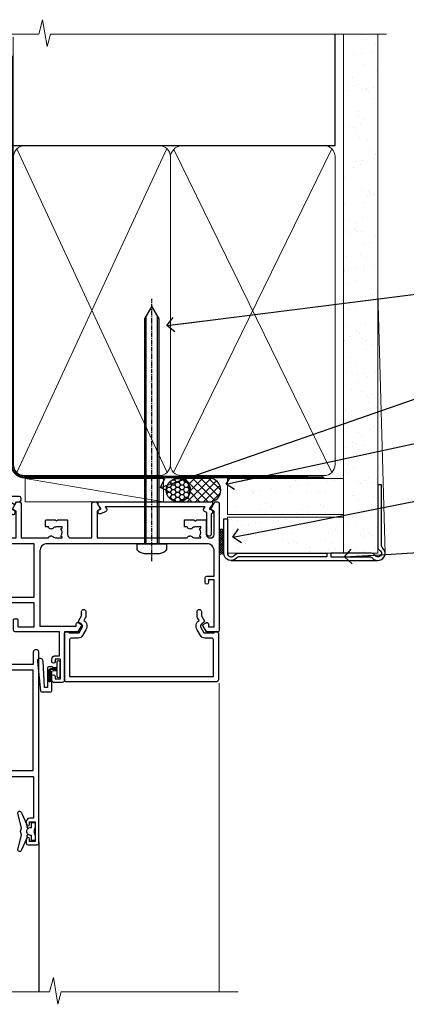
# Model space of a CAD drawing. Extents: x -33 to 7753, y -237 to 1143.
# Drawn here: x 3182 to 3288, y 870 to 1143 of the extents above; entities that cross this region are included whole.
import ezdxf
from ezdxf import colors
from ezdxf.entities.mleader import LeaderData, LeaderLine
from ezdxf.math import Vec2, Vec3

# ---------------------------------------------------------------- set-up
doc = ezdxf.new("R2010")
doc.units = 0
for name, pattern in [('CENTER', [2, 1.25, -0.25, 0.25, -0.25]), ('CENTERLINE', [2, 1.25, -0.25, 0.25, -0.25]), ('Dashed', [564.4444465637206, 282.2222232818604, -282.2222232818602])]:
    doc.linetypes.add(name, pattern=pattern)
doc.layers.add('Aluminium Systems Ltd Joinery Detail', color=7, linetype='Continuous')
doc.layers.add('Aluminium Systems Ltd Notes', color=7, linetype='Continuous')
doc.styles.get("Standard").update_dxf_attribs({"font": 'arial.ttf'})

# ---------------------------------------------------------------- blocks, each defined once
blk = doc.blocks.new('90mm Framing Head CC Gib')
at = {"layer": 'Aluminium Systems Ltd Joinery Detail'}
h = blk.add_hatch(dxfattribs=at)
h.set_pattern_fill('AR-SAND', color=0, scale=0.15)
h.set_pattern_definition([(37.50000000000001, (61.66045092490373, 88.74499579476469), (-0.2400046943976069, 7.341198559940135), [0, -5.791200000000001, 0, -6.476999999999999, 0, -6.191249999999999]), (7.499999999999991, (61.66045092490373, 88.74499579476469), (6.74284924707004, 10.75237650852531), [0, -3.124199999999989, 0, -5.219699999999976, 0, -2.000249999999988]), (327.5, (56.97415092490365, 88.74499579476469), (11.86488555362187, 0.02155777017818536), [0, -1.905, 0, -6.858, 0, -8.9535]), (317.5, (56.97415092490365, 88.74499579476469), (11.45334678708446, 3.343939848858243), [0, -0.9524999999999999, 0, -4.495799999999999, 0, -5.1435])])
h.paths.add_polyline_path([(180.61357942141, 88.7708279423432), (171.1135900387524, 88.7708279423432), (171.113590038753, -54.99215190844598), (180.6135794214105, -54.99215190844598)])
at = {"layer": 'Aluminium Systems Ltd Joinery Detail', "color": 0}
for p, q in [((168.8134264280377, 57.89868953384575, -1.000000000000025), (168.8134264280376, 88.7708279423432, -1.000000000000025)), ((79.90872482396972, 57.89868953384575, -1.000000000000025), (168.8134264280374, 57.89868953384575, -1.000000000000025))]:
    blk.add_line(p, q, dxfattribs=at)
at = {"layer": 'Aluminium Systems Ltd Joinery Detail', "color": 0, "lineweight": 5}
for p, q in [((80.79699455334858, -32.57602768084325, -1.000000000000025), (122.244289406273, 57.10359832773156, -1.000000000000025)), ((80.79699455334858, 57.00871980446937, -1.000000000000025), (122.3435558966331, -32.57602768084507, -1.000000000000025)), ((124.1251953553807, -32.57602768084325, -1.000000000000025), (167.9234566986623, 57.00871980447164, -1.000000000000025)), ((124.156780866489, 56.83464781023758, -1.000000000000025), (167.9234566986623, -32.57602768084325, -1.000000000000025)), ((182.6119125486681, -54.99215490149072), (180.6127294214112, 17.16652520017669))]:
    blk.add_line(p, q, dxfattribs=at)
at = {"layer": 'Aluminium Systems Ltd Joinery Detail', "color": 0, "linetype": 'Continuous', "lineweight": 5, "ltscale": 0.12, "elevation": -1.000000000000014}
blk.add_lwpolyline([(182.9879480272293, 88.7708279423432), (90.07936763175942, 88.7708279423432), (89.17565722327393, 85.3369242233066), (87.90906395990581, 92.75494913106832), (86.87170076539454, 88.7708279423432), (12.77629059318977, 88.7708279423432)], dxfattribs=at)
at = {"layer": 'Aluminium Systems Ltd Joinery Detail', "color": 0, "linetype": 'Dashed', "lineweight": 5, "ltscale": 0.01, "const_width": 0.25, "elevation": -0.7500000000000249}
blk.add_lwpolyline([(79.76741611105061, 88.09570103798342), (79.76838801660628, -30.42770876678014, 0.4175702237706115), (82.91930208207404, -33.61188689231176), (165.3356062361571, -33.60394172722226, 0.8591327104487766), (165.4728671864981, -33.94403600036094, 0.00905533045714731)], format="xyb", dxfattribs=at)
at = {"layer": 'Aluminium Systems Ltd Joinery Detail', "color": 0, "lineweight": 5}
blk.add_lwpolyline([(171.1135900387524, 88.7708279423432), (171.113590038753, -54.99215190844598), (180.6135794214105, -54.99215190844598), (180.61357942141, 88.7708279423432)], dxfattribs=at)
at = {"layer": 'Aluminium Systems Ltd Joinery Detail', "color": 0, "linetype": 'CENTER', "lineweight": 5, "ltscale": 3, "const_width": 0.5, "elevation": -0.5000000000000249}
blk.add_lwpolyline([(79.36830193081076, 82.75882767523399), (79.36883064616333, -30.42745069008379, 0.4209157528546889), (82.93271877258232, -33.99657167199439), (165.7748797079017, -33.99657167199439)], format="xyb", dxfattribs=at)
at = {"layer": 'Aluminium Systems Ltd Joinery Detail', "color": 0, "lineweight": 5, "elevation": -1.000000000000014}
blk.add_lwpolyline([(79.90702482397333, -28.31915806095822), (79.90702482397333, 54.8601428137099, -0.4142135623730941), (82.94557154410828, 57.89868953384575), (120.1949789058728, 57.89868953384575, -0.4142135623730958), (123.2335256260086, 54.8601428137099), (123.2335256260086, -28.31915806095822), (123.2335256260082, -30.42745069008379, -0.4142135623730958), (120.1949789058728, -33.46599741021964), (82.94557154410828, -33.46599741021964, -0.4142135623730941), (79.90702482397288, -30.42745069008379)], format="xyb", close=True, dxfattribs=at)
for points in [[(168.8134264280378, -28.52744340095887), (168.8134264280377, 54.86014281371126, 0.4142135623732923), (165.774879707902, 57.89868953384575), (126.2737723461404, 57.89868953384575, 0.3681854241386793), (123.2352256260055, 54.65185747371015), (123.2352256260055, -28.52744340095887)], [(168.8134264280378, 52.75185018458433), (168.8134264280378, -30.42745069008379, -0.4142135623730958), (165.7748797079024, -33.46599741021964), (126.2737723461409, -33.46599741021964, -0.4142135623730941), (123.2352256260055, -30.42745069008379), (123.2352256260055, 52.75185018458524)]]:
    blk.add_lwpolyline(points, format="xyb", dxfattribs=at)
at = {"layer": 'Aluminium Systems Ltd Joinery Detail', "color": 0}
blk.add_lwpolyline([(180.6119125486681, -35.99215490149072), (180.6119125486681, -53.26010409392188, 0.2679491924311203), (181.1119125486681, -54.12612949770619, -1.303225372841203), (179.7458871448837, -55.49215490149072, 0.267949192431124), (178.8798617410993, -54.99215490149072), (167.6119125486681, -54.99215490149072), (167.6119125486681, -55.99215490149072), (178.3758445711683, -55.99215490149072, -0.2134217652833892), (179.1212005636683, -56.32548823482398, 1.057279696267401), (181.9452458820015, -53.50144291649087, -0.2134217652833941), (181.6119125486681, -52.75608692399089), (181.6119125486681, -35.99215490149072)], format="xyb", close=True, dxfattribs=at)
blk = doc.blocks.new('Horizontal Profile Metal CC AC35 Liner')
at = {"layer": 'Aluminium Systems Ltd Joinery Detail'}
h = blk.add_hatch(dxfattribs=at)
h.set_pattern_fill('HONEY', color=256, scale=0.25)
h.set_pattern_definition([(0, (30.45904072979465, 15000), (1.190625, 0.68740766125), [0.79375, -1.5875]), (120, (30.45904072979465, 15000), (-1.190624997398548, 0.6874076657558477), [0.7937499999999996, -1.587499999999999]), (59.99999999999999, (30.45904072979465, 15000), (2.601452275818872e-09, 1.374815327005847), [-1.5875, 0.79375])])
h.paths.add_polyline_path([(20.1132218588736, 2.251892196933113, -1), (26.61042550178621, 2.251892196933113, -1)])
h = blk.add_hatch(dxfattribs=at)
h.set_pattern_fill('ANSI37', color=256, scale=0.5)
h.set_pattern_definition([(45, (30.45904072979465, 15000), (-1.122532015133644, 1.122532015133644), []), (135, (30.45904072979465, 15000), (-1.122532015133644, -1.122532015133644), [])])
h.paths.add_polyline_path([(23.48687546043897, 5.500494018388054), (31.95567230909313, 5.500494018388054, -1), (31.95567230909518, -0.9967096245236462), (23.48687546043897, -0.9967096245236462, 1)])
h = blk.add_hatch(dxfattribs=at)
h.set_pattern_fill('AR-SAND', color=256, scale=0.15)
h.set_pattern_definition([(37.50000000000001, (-28.02469610178775, -10.71794910273456), (-0.2400046943976069, 7.341198559940135), [0, -5.791200000000001, 0, -6.476999999999999, 0, -6.191249999999999]), (7.499999999999999, (-28.02469610178775, -10.71794910273456), (6.74284924707004, 10.75237650852531), [0, -3.124200000000001, 0, -5.2197, 0, -2.00025]), (327.5, (-32.71099610178776, -10.71794910273456), (11.86488555362187, 0.02155777017818643), [0, -1.905, 0, -6.858, 0, -8.9535]), (317.5, (-32.71099610178776, -10.71794910273456), (11.45334678708446, 3.343939848858244), [0, -0.9524999999999999, 0, -4.495799999999999, 0, -5.1435])])
h.paths.add_polyline_path([(69.10932037162863, 5.481015078179553), (69.10932037162863, -4.518984921820447), (37.02408864939264, -4.519230302088545), (37.02408864939264, 5.480769697911455)])
h = blk.add_hatch(dxfattribs=at)
h.set_pattern_fill('AR-SAND', color=256, scale=0.15)
h.set_pattern_definition([(37.50000000000001, (-28.02469610178775, 0), (-0.2400046943976069, 7.341198559940135), [0, -5.791200000000001, 0, -6.476999999999999, 0, -6.191249999999999]), (7.499999999999999, (-28.02469610178775, 0), (6.74284924707004, 10.75237650852531), [0, -3.124200000000001, 0, -5.2197, 0, -2.00025]), (327.5, (-32.71099610178776, 0), (11.86488555362187, 0.02155777017818643), [0, -1.905, 0, -6.858, 0, -8.9535]), (317.5, (-32.71099610178776, 0), (11.45334678708446, 3.343939848858244), [0, -0.9524999999999999, 0, -4.495799999999999, 0, -5.1435])])
h.paths.add_polyline_path([(69.10932037162863, -5.236934024555012), (69.10932037162863, -15.23693402455501), (37.02408864939264, -15.23717940482311), (37.02408864939264, -5.23717940482311)])
at = {"layer": 'Aluminium Systems Ltd Joinery Detail', "lineweight": 5}
h = blk.add_hatch(dxfattribs=at)
h.set_pattern_fill('ANSI37', color=256, scale=0.15)
h.set_pattern_definition([(45.00000000000001, (-250.0546884451682, -560.2450245033288), (-0.3367596045400932, 0.3367596045400932), []), (135, (-250.0546884451682, -560.2450245033288), (-0.3367596045400932, -0.3367596045400932), [])])
edge = h.paths.add_edge_path()
edge.add_arc((35.4143816325128, -9.504621740348739), 0.9866125402710012, 51.83121232280979, 132.263901216659)
edge.add_line((34.75083893925569, -8.7744742217983), (34.75083893925569, -15.78270040966891))
edge.add_arc((35.46096960065245, -16.29419281424452), 0.8751628626695301, 45.838321747589305, 144.2355755388267, ccw=False)
edge.add_arc((38.02408864934353, -15.23717940483039), 1.99999999995119, 179.9999999997916, 192.3918244982081, ccw=False)
edge.add_line((36.02408864939264, -15.23717940482311), (36.0240886493923, -8.728953216952505))
blk.add_line((-18.89718788643233, 5.500494018388054), (19.32030646149718, -0.9967096245236462, -1.000000000000011), dxfattribs=at)
at = {"layer": 'Aluminium Systems Ltd Joinery Detail'}
for p, q in [((34.7508389392566, -8.7744742217983, -1.000000000000011), (34.7508389392566, -15.78270040966891, -1.000000000000011)), ((38.02408864939264, -17.23717940482311, -1.000000000000011), (78.60764288154255, -17.23728323179057, -2.000000000000021))]:
    blk.add_line(p, q, dxfattribs=at)
at = {"layer": 'Aluminium Systems Ltd Joinery Detail', "lineweight": 5}
blk.add_lwpolyline([(-18.89718788643233, 5.500494018388054), (19.320306461489, 5.500494018388054), (19.32030646149718, -0.9967096245236462), (-18.89718788643643, -0.9967096245236462)], close=True, dxfattribs=at)
at = {"layer": 'Aluminium Systems Ltd Joinery Detail'}
blk.add_lwpolyline([(23.48687546044306, -0.9967096245236462), (31.95567230909722, -0.9967096245236462, 0.9999999999993697), (31.95567230909313, 5.500494018388054), (23.48687546043897, 5.500494018388054, -0.9999999999993697)], format="xyb", close=True, dxfattribs=at)
at = {"layer": 'Aluminium Systems Ltd Joinery Detail', "lineweight": 5, "elevation": -1.000000000000011}
for points in [[(37.02408864939264, -4.519230302088545), (69.10932037162863, -4.518984921820447), (69.10932037162863, 5.481015078179553), (37.02408864939264, 5.480769697911455)], [(37.02408864939264, -15.23717940482311), (69.10932037162863, -15.23693402455501), (69.10932037162863, -5.236934024555012), (37.02408864939264, -5.23717940482311)]]:
    blk.add_lwpolyline(points, close=True, dxfattribs=at)
at = {"layer": 'Aluminium Systems Ltd Joinery Detail', "elevation": -1.000000000000011}
blk.add_lwpolyline([(37.02408864939264, -5.73717940482311), (37.02408864939264, -15.23717940482311, 0.6885002580691579), (38.76944464189239, -15.90384607148917, -0.2134217652833945), (40.2601566268919, -15.23717940482311), (64.52408864939261, -15.23717940482311), (64.52408864939261, -16.23717940482311), (40.2601566268919, -16.23717940482311, 0.2134217652833893), (39.51480063439215, -16.57051273815523, -0.6885002580691693), (36.02408864939264, -15.23717940482311), (36.02408864939264, -5.73717940482311)], format="xyb", close=True, dxfattribs=at)
at = {"layer": 'Aluminium Systems Ltd Joinery Detail'}
blk.add_circle((23.36182368032991, 2.251892196933113), 3.248601821456305, dxfattribs=at)
at = {"layer": 'Aluminium Systems Ltd Joinery Detail', "lineweight": 5}
for centre, radius, start, end in [((35.41435558009891, -9.503893038750903, -1.000000000000011), 0.9860558519677073, 51.80385569436721, 132.2912578450509), ((35.46096960065336, -16.29419281424634, -1.000000000000011), 0.8751628626701816, 45.83832174757129, 144.2355755388025)]:
    blk.add_arc(centre, radius, start, end, dxfattribs=at)
blk = doc.blocks.new('_Open90')
at = {"color": 0, "linetype": 'ByBlock', "lineweight": -2}
for p, q in [((0, 0), (-2.439666651745029, 0)), ((-0.5, 0.5), (0, 0)), ((0, 0), (-0.5, -0.5))]:
    blk.add_line(p, q, dxfattribs=at)
blk = doc.blocks.new('F507-20762')
at = {"flags": 128}
for points in [[(67.40375263506935, 15.59999955316562), (77.4037517703236, 15.5999995531629), (77.4037517703236, 16.199999999978, -0.779214450051505), (78.15595908301466, 16.38960487567056), (78.83051431867347, 16.0001388042756, -0.4141991680881392), (78.90372084356741, 15.72694130597211), (77.90675472772995, 14.00000000000001), (74.20375331660028, 14.00000000000001), (74.2037533166021, 0.5000000000000071, -0.414213562373095), (73.7037533166021, 7.105427357601002e-15), (71.20374331660054, 7.105427357601002e-15, -0.414213562373095), (70.70374331660054, 0.5000000000000071), (70.70374331660054, 1.649964000656844, -0.9999999999999999), (71.60374331660199, 1.649964000656844), (71.60374331660199, 0.9999640006553889), (73.10374331660199, 0.9999640006553889), (73.10374331660199, 6.399964000653206), (71.60374331660199, 6.399964000656844), (71.60374331659472, 5.749964000655389, -0.9999999999999999), (70.70374331660054, 5.749964000655389), (70.70374331659872, 6.399964000656844, -0.4142135623725622), (71.70374331660054, 7.399964000656844), (72.80375331660247, 7.39997087567918), (72.80375331660065, 13.99999955316435), (60.60375165791807, 13.99999955316799, -0.414213562373095), (60.10375165791807, 14.49999955316799), (60.10375165791807, 17.29999955250879, -0.4142135623766467), (60.40375165792098, 17.59999955250806), (61.00375165791952, 17.59999955249715, -0.414213562373095), (61.30375165791516, 17.29999955249787), (61.30375165791516, 15.39999955316762), (65.8037517872544, 15.39999955316581), (65.8037517872544, 22.00000000000001), (28.40443224995393, 22), (28.40443224995302, 17.59999955261537), (34.00375231660469, 17.59999955271633, -0.4142135623739832), (34.30375231660851, 17.29999955271706), (34.30375231660032, 14.49999955338354, -0.4142135623730951), (33.80375231660032, 13.99999955338718), (32.70375144594796, 13.99999955305975, -0.9999999996392336), (32.70375144535588, 14.89999955173425), (33.35375144647965, 14.89999955239546), (33.35375144647965, 16.49999955239424), (27.95375144648547, 16.499999552394), (27.95375144648547, 14.89999955239546), (28.60375144760015, 14.8999995517338, -0.9999999992360243), (28.60375144737277, 13.99999955306112), (27.50375089433687, 13.99999955249496, -0.414212777504906), (27.00375089402011, 14.49999821234269), (27.00375089402401, 36.50002616165784, 0.4142135946759855), (26.50375083887953, 37.00002616165784), (26.30375035246284, 37.00002613959981, -0.4142135946802477), (26.10375033040505, 37.20002613959872), (26.10375033040505, 37.80002613959817, -0.4142135300672751), (26.30375030834507, 38.00002613959799), (26.40375033040432, 38.0000261506284), (26.40375033040614, 45.84473829226226, 0.4400105308921148), (25.31659458765712, 46.84093299035339), (6.512844820868821, 45.19581805396973, 0.38887873185297), (5.600000563617726, 44.19962335587837), (5.600000563619659, 38.00002615062834), (5.700000600385437, 38.00002613224655, -0.414213508531394), (5.90000056362075, 37.80002613224582), (5.90000056362075, 37.20002612856928, -0.4142136108298285), (5.700000530532606, 37.00002612856946), (5.500000055148092, 37.00002616165779, 0.4142135946781166), (4.999999999999972, 36.50002616165779), (4.999999999999972, 14.49999955299972, -0.414213562373095), (4.499999999999972, 13.99999955299972), (0.5, 13.99999955299972, -0.414213562373095), (0, 14.49999955299972), (0, 18.19615197570602, -0.1316524975874158), (0.4019237886477072, 19.69615197570693), (2.198076774970104, 22.80718020618588, 0.1316524975872225), (2.600000563615964, 24.30718020618497), (2.600000563619659, 45.11595452989599, -0.3888787318525163), (5.338533335374422, 48.10453862417006), (27.00405565612523, 50.00002621661588), (28.1222829857371, 50.0000263399524, -0.267949221985901), (28.29548808855363, 49.90002633995181), (29.27701561117787, 48.19997080172561, -0.4142135623738535), (29.20381053042142, 47.92676572096769), (28.40381053043161, 47.46488550561548), (28.40381053043161, 40.9999600019346, 0.4142135623728286), (29.40381053043161, 39.99996000193551), (29.57879976710679, 39.99996000193551, 0.414213562369632), (30.57879976710679, 40.99996000192368), (30.57879976715408, 44.84996000193314, -0.414213562374427), (30.77879976715481, 45.04996000193296), (33.20379976721593, 45.04996000193296), (33.60379976721374, 44.64996000193332), (34.0037997672152, 45.04996000193296), (36.42879976727632, 45.04996000193296, -0.4142135623717631), (36.62879976727704, 44.84996000193314), (36.62879976727704, 43.24996000190004, -0.4142135623770908), (36.42879976727268, 43.04996000190022), (35.84486553756501, 43.04996000193387, -0.566658092971232), (34.61716297535891, 42.66452044151106, 0.1837465194458038), (33.60373956709005, 43.04996000193478), (32.07873956708131, 43.04996000194933), (32.07873956708131, 42.80458693948094), (32.43552179132708, 42.50521110670707, 0.3639702342667136), (32.43552179132526, 40.54470889716231), (32.07873956708131, 40.24533306438843), (32.07873956708131, 39.99996000198007), (33.60373956708277, 39.99996000193369, 0.1837465194614785), (34.61716297544815, 40.38539956238753, -0.5666580929886522), (35.84486553767779, 39.99996000193551), (60.80374753001247, 39.9999600019371), (60.8037475300125, 47.46488546832296), (60.00374753001903, 47.92676568367369, -0.4142135623750366), (59.93054244926257, 48.19997076443269), (60.96977293746831, 49.9999707707957), (61.70374758516205, 49.99997068984248, -0.4142135300680742), (62.20374753001393, 49.49997068984248), (62.2037475300112, 39.999960001923), (69.76262436004248, 39.99996000190822, -0.5666580929717389), (70.99032692224836, 40.3853995623312, 0.1837465194457933), (72.00375033051745, 39.99996000190822), (73.52875033052254, 39.99996000189276), (73.52875033052254, 40.24533306436206), (73.1719681062786, 40.54470889713588, 0.3639702342667149), (73.1719681062786, 42.50521110668069), (73.52875033052254, 42.80458693945457), (73.52875033052254, 43.04996000186202), (72.00375033052472, 43.0499600019084, 0.1837465194617073), (70.99032692215752, 42.66452044145478, -0.5666580929872976), (69.76262435992788, 43.04996000191113), (69.17881053042942, 43.04996000190022, -0.4142135623770908), (68.97881053042688, 43.24996000190004), (68.97881053042506, 44.84996000193314, -0.414213562373095), (69.17881053042578, 45.04996000193387), (71.6038105304869, 45.04996000193296), (72.00381053048835, 44.64996000193332), (72.40381053048617, 45.04996000193296), (74.82881053054729, 45.04996000193296, -0.414213562374427), (75.02881053054801, 44.84996000193314), (75.02881053054801, 40.99996000193551, 0.414213562373095), (76.02881053054801, 39.99996000193551), (81.80374748679782, 39.99996000193551), (81.80374748679509, 49.49997068984112, -0.4142135300680742), (82.30374743164697, 49.99997068984112), (83.03772207934071, 49.99997077079433), (84.07695256754644, 48.1999707644311, -0.4142135623750363), (84.00374748678999, 47.9267656836721), (83.20374748679652, 47.46488546832165), (83.20374748679745, 39.99996000193528), (108.1626953232225, 39.99996000193461, -0.5666580929717075), (109.3903978854288, 40.38539956235822, 0.1837465194456514), (110.4038212936975, 39.99996000193347), (111.9288212937044, 39.99996000191915), (111.9288212937044, 40.24533306438845), (111.5720390694587, 40.54470889716227, 0.3639702342667149), (111.5720390694605, 42.50521110670708), (111.9288212937044, 42.80458693948096), (111.9288212937044, 43.04996000188841), (110.4038212937048, 43.04996000193479, 0.1837465194615035), (109.3903978853377, 42.66452044147992, -0.5666580929884163), (108.1626953231134, 43.04996000191024), (107.5788212936386, 43.04996000190023, -0.4142135623770908), (107.378821293636, 43.24996000190005), (107.3788212936378, 44.84996000193316, -0.414213562374427), (107.5788212936349, 45.04996000193297), (110.0038212936997, 45.04996000193297), (110.4038212936975, 44.64996000193334), (110.803821293699, 45.04996000193297), (113.2288212937564, 45.04996000193297, -0.4142135623717631), (113.4288212937572, 44.84996000193316), (113.4288212937572, 40.99996000193461, 0.414213562373095), (114.4288212937572, 39.99996000193461), (114.6038105304123, 39.99996000193552, 0.4142135623728286), (115.6038105304123, 40.99996000193461), (115.6038105304141, 47.46488550561578), (114.8038105304207, 47.92676572096777, -0.4142135623738383), (114.7306054496642, 48.19997080172563), (115.7698359378736, 49.9999708080896), (116.5037489747446, 49.9999707271427, -0.4142135300680742), (117.0037489195965, 49.4999707271427), (117.0037489195965, 14.50000000000001, -0.414213562373095), (116.5037489195965, 14.00000000000001), (113.5007475084658, 14.00000000000001), (112.5037813926283, 15.72694130597211, -0.4141991680880976), (112.5769879175222, 16.00013880427566), (113.251543153181, 16.38960487567102, -0.7792144500515458), (114.0037504658722, 16.199999999978), (114.0037504658721, 15.40000000000055), (115.6037711113949, 15.40000000000055), (115.6037711113958, 28.39998928782803), (114.0037740688185, 28.39998928782826), (114.0037740688185, 27.64998928782826, -0.9999999999999999), (113.1037740688189, 27.64998928782826), (113.1037740688189, 28.89998928782826, -0.414213562373095), (113.6037740688189, 29.39998928782826), (115.6037711113958, 29.39998928782826), (115.6037711113965, 36.39995999999225, 0.4142135623731283), (113.6037711113965, 38.39995999999248), (69.40375263506766, 38.39995999999246, 0.41421356237312), (67.40375263506768, 36.39995999999229)], [(40.28655502907709, 23.60000000000037), (54.12094960412647, 23.60000000000037), (55.66233096036372, 25.14138135623762, -0.4142135623721533), (55.94517367283875, 25.14138135623762), (57.48655502907782, 23.59999999999946), (65.80375263506717, 23.59999999999946), (65.80375263506717, 38.39995999999337), (28.60375089402437, 38.39995999999337), (28.60375089402437, 23.60000000000036), (36.92094960412574, 23.60000000000037), (38.46233096036299, 25.14138135623762, -0.414213562373095), (38.74517367283984, 25.14138135623762)]]:
    blk.add_lwpolyline(points, format="xyb", close=True, dxfattribs=at)
blk = doc.blocks.new('F581-20766')
at = {"layer": 'Aluminium Systems Ltd Joinery Detail', "flags": 128}
blk.add_lwpolyline([(4.038121484764773, 6.499999999999432), (1.200000000002049, 6.499999999999346), (1.200000000002049, 6.399999999999352, -0.414213562373095), (1.000000000002061, 6.199999999999363), (0.5000000000021174, 6.199999999999392, -0.4142135623731448), (2.117417352565099e-12, 6.699999999999477), (3.936406756110955e-12, 19.50000000000222, -0.4142135623730617), (0.5000000000039364, 20.00000000000217), (42.09999560299646, 20.00000000000217, -0.4142135623730617), (42.59999560299651, 19.50000000000222), (42.59999560299833, 6.699999999999477, -0.414213562373145), (42.09999560299833, 6.199999999999392), (41.59999560299839, 6.199999999999363, -0.414213562373095), (41.3999956029984, 6.399999999999352), (41.3999956029984, 6.499999999999346), (38.56187411823568, 6.499999999999432), (37.70717527997085, 5.019618186954546, 0.414208252077282), (37.9999830418728, 3.92680511624809), (38.49819290485307, 3.63915147388019, -0.4142090346458013), (38.64459625142969, 3.092744012966364), (37.87323821211403, 1.756720941866288), (37.87323821211403, 0.6000000000020655, -0.9999999999999999), (36.67323821211421, 0.6000000000020655), (36.67323821211376, 1.756720941866174, -0.1316531771312092), (36.83400933069534, 2.35672371854784), (37.21170295700001, 3.010904232434939, -0.3816039150343866), (36.66794479542951, 5.61961818695454), (37.58037866061331, 7.19999999999942, -0.267949192431115), (38.79281422591153, 7.899999999999439), (40.69999560299813, 7.899999999999411, 0.4142135623731283), (41.19999560299813, 8.399999999999467), (41.19999560299648, 18.60000000000213), (1.400000000003686, 18.60000000000213), (1.400000000002265, 8.399999999999524, 0.4142135623731283), (1.900000000002322, 7.899999999999411), (3.807181377088867, 7.899999999999439, -0.2679491924311269), (5.019616942387145, 7.199999999999477), (5.932050807570945, 5.619618186954568, -0.3816039150343778), (5.388292646000494, 3.010904232434996), (5.765986272305113, 2.35672371854784, -0.1316531771312092), (5.926757390886692, 1.756720941866174), (5.926757390886237, 0.6000000000020655, -0.9999999999999999), (4.726757390886419, 0.6000000000020655), (4.726757390886419, 1.756720941866288), (3.955399351570762, 3.092744012966364, -0.4142090346458582), (4.101802698147381, 3.63915147388019), (4.600012561127656, 3.92680511624809, 0.4142082520772869), (4.892820323029596, 5.019618186954574)], format="xyb", close=True, dxfattribs=at)
blk = doc.blocks.new('DY221-Comp')
blk.add_lwpolyline([(-1.819871826605237, -0.8847475032970114), (-2.101763809020483, -0.9602802323379838, 0.3394542588633712), (-2.249999999999986, -1.1534653975958), (-2.25, -1.800000000000023, -0.1052493344124674), (-2.267337635713675, -1.881452198701658), (-3.79334408928418, -5.303630496754121, -0.9133919180647162), (-4.735844364969743, -4.981867646145822), (-3.771331644650719, -1.015104479072153, 0.1257362244887155), (-3.772484225380808, -0.9160877285099478), (-4.004079121606921, -0.05176380945898029, -0.1316524975874038), (-4.004079121606921, 0.05176380858204754), (-3.772484225380808, 0.9160877285099029, 0.1257362244887155), (-3.771331644650719, 1.015104479072108), (-4.735844364969743, 4.981867646145777, -0.913391918064716), (-3.79334408928418, 5.303630496754077), (-2.267337635713675, 1.881452198701614, -0.1052493344124674), (-2.25, 1.799999999999978), (-2.249999999999986, 1.153465397595762, 0.3394542588633712), (-2.101763809020483, 0.960280232337946), (-1.819871826605237, 0.8847475032969736)], format="xyb")
blk.add_lwpolyline([(0, 1.124999999999981), (-0.301442841485013, -1.887379141862766e-14), (1.4210854715202e-14, -1.125000000000033), (-1.4210854715202e-14, -2.500000000000004), (-1, -2.499999999999976), (-1, -1.118033988749891, -0.447213595499958), (-2.25, -4.662936703425657e-15, -0.4472135954999584), (-1, 1.118033988749853), (-1, 2.499999999999953), (0, 2.499999999999953)], format="xyb", close=True)
blk = doc.blocks.new('SH068 Comp')
blk.add_lwpolyline([(-0.8500000000001364, -0.1499999999999773), (-0.8500000000001364, -0.3499999999999659), (-1.766987298107779, -0.3499999999999375), (-2.200000000000045, -0.5999999999999943), (-3.100000000000023, -0.5999999999999943, -0.4142135623730673), (-3.400000000000091, -0.2999999999999829), (-3.399999999999977, 5.100000000000009), (-4.126062273728053, 5.100000000000009, 0.3990403827646531), (-4.225926683175999, 5.005205739679411), (-4.601084724416523, -2.191645917435338, -1.028261591740668), (-6.195355051042725, -2.063916652127958), (-5.319082473145727, 6.032281255452119, -0.3829770594063191), (-5.020824329004768, 6.300000000000011), (-2.499999999999886, 6.300000000000011, -0.4142135623731031), (-2.199999999999932, 6), (-2.200000000000045, 0.600000000000108), (-1.766987298107892, 0.3500000000000512), (-0.8500000000001364, 0.3500000000000227), (-0.8500000000001364, 0.1499999999999773)], format="xyb")
blk.add_lwpolyline([(-2.950000000000045, 3.500000000000028), (-2.950000000000045, 0.2999999999999829, 0.414213562373095), (-2.500000000000114, -0.1499999999999488), (-0.7000000000000455, -0.1499999999999773), (-0.7000000000000455, -2.050000000000011, 0.9999999999999999), (0, -2.050000000000011), (0, 2.050000000000011, 0.9999999999999999), (-0.7000000000000455, 2.050000000000011), (-0.7000000000000455, 0.1499999999999773), (-2.500000000000114, 0.1500000000000057, -0.414213562373095), (-2.650000000000091, 0.2999999999999829), (-2.650000000000091, 3.500000000000028)], format="xyb", close=True)
blk = doc.blocks.new('F225-21734')
at = {"flags": 128}
for points in [[(23.5, 35.00000000000023, -0.9999999999999999), (23.5, 34.00000000000034), (22, 34.00000000000045), (22, 32.50000000000045), (26.55662432702593, 32.50000000000045), (27.8556624327025, 34.75000000000068, -0.26794919243118), (28.28867513459454, 35.00000000000068), (38.5, 35.00000000000023), (38.5, 46.60000000000014), (37.5, 46.59999999999991, -0.414213562373095), (36.5, 47.59999999999991), (36.5, 48.25000000000023, -0.9999999999999999), (37.39999999999964, 48.25000000000023), (37.39999999999964, 47.60000000000014), (38.89999999999964, 47.60000000000014), (38.89999999999964, 53.00000000000023), (37.39999999999964, 53.00000000000023), (37.40000000000009, 52.35000000000014, -0.9999999999999999), (36.49999999999955, 52.35000000000014), (36.49999999999955, 53.50000000000023, -0.414213562373095), (36.99999999999955, 54.00000000000023), (39.5, 54.00000000000023, -0.414213562373095), (40, 53.50000000000023), (40, 0.5000000000002274, -0.414213562373095), (39.5, 2.273736754432321e-13), (38.89999999999964, 2.273736754432321e-13, -0.414213562373095), (38.39999999999964, 0.5000000000002274), (38.39999999999964, 4.000000000000227), (29, 4.000000000000227), (28.59999999999991, 4.400000000000091), (28.19999999999982, 4.000000000000227), (20.40000000000009, 4), (20, 4.400000000000091), (19.59999999999991, 4), (11.79999999999973, 4), (11.39999999999964, 4.400000000000091), (10.99999999999955, 4), (1.599999999999909, 4), (1.599999999999909, 0.5, -0.414213562373095), (1.099999999999909, 0), (0.5, 0, -0.414213562373095), (0, 0.5), (0, 34.5, -0.414213562373095), (0.5, 35), (9.604407954888757, 35.00000000000045, -0.6690645461982785), (10.09505984282305, 33.8113470883743, 2.422599282417341), (12.70494015717696, 33.81134708837448, -0.6690645461982785), (13.19559204511097, 35.00000000000034)], [(8.397917389543636, 5.599999999999682), (1.599999999999909, 5.599999999999909), (1.599999999999909, 33.4000000000002), (7.817752102380382, 33.4000000000002, -0.4719332409097788), (8.014039658413822, 33.16164383561681, 1.214321321226941), (14.78596034158556, 33.16164383561684, -0.4719332409104738), (14.98224789761935, 33.40000000000009), (20.40000000000009, 33.40000000000032), (20.40000000000009, 32.40000000000055, 0.414213562373095), (21.90000000000009, 30.90000000000055), (26.61435935394456, 30.90000000000012, 0.2679491924311097), (27.91339745962114, 31.65000000000055), (28.92376043070362, 33.40000000000055), (38.39999999999964, 33.40000000000009), (38.39999999999964, 5.600000000000136), (31.60208261045591, 5.599999999999909, -0.5745711542949625), (31.42804883593635, 5.898550724638085, 0.3376103493480271), (30.89411764705898, 9.802069551827856, 0.9999999999999419), (29.90588235294126, 8.810408821809574, -2.420132881566083), (27.29411764705907, 8.810408821810086, 0.9999999999999994), (26.30588235294135, 9.802069551828026, 0.3376103493480422), (25.77195116406352, 5.898550724637772, -0.5745711542944693), (25.59791738954391, 5.60000000000025), (14.40208261045473, 5.600000000000364, -0.5745711542961354), (14.22804883593562, 5.898550724637403, 0.3376103493480742), (13.69411764705865, 9.80206955182814, 1.000000000000058), (12.70588235294105, 8.810408821809744, -2.420132881566084), (10.09411764705874, 8.810408821810029, 0.9999999999999999), (9.10588235294108, 9.80206955182814, 0.3376103493480974), (8.571951164062739, 5.898550724637403, -0.5745711542951708)]]:
    blk.add_lwpolyline(points, format="xyb", close=True, dxfattribs=at)
blk = doc.blocks.new('F079-21199')
at = {"flags": 128}
blk.add_lwpolyline([(4.549999999993815, 1.5), (4.549999999993815, 3.024999999999636, 0.1837465194582998), (4.16456043954804, 4.038423408356721, -0.9999999999941463), (5.285439560428131, 5.035233318218161, -0.1837465194588356), (6.05000000000291, 3.024999999999636), (6.05000000000291, 0.5, -0.414213562373095), (5.55000000000291, 0), (0.5, 0, -0.414213562373095), (0, 0.5), (0, 18.5, -0.414213562373095), (0.5, 19), (1.291732411252269, 19), (1.62812559645954, 19.58265008810213, -0.414213562374809), (1.901330677217629, 19.65585516885949), (2.656716846094241, 19.21973276091376, 0.9999999999998311), (3.406716846098789, 20.51877086658715), (1.899998588853123, 21.38867505801227, -0.9999999999992361), (2.499998588857125, 22.42790554255043), (4.0067168461037, 21.55800135112804, -0.3089224212102952), (4.959442485286672, 19.57535751301202, 0.4592529226835803), (5.453731110719673, 19.00000000000182), (29.74626606711627, 19.0000000000018, 0.459252922683576), (30.24055469255021, 19.57535751301201, -0.3089224212102922), (31.19328033173224, 21.55800135112803), (32.69999858897881, 22.42790554255042, -0.9999999999992363), (33.29999858898373, 21.38867505801225), (31.79328033173806, 20.51877086658713, 0.9999999999998307), (32.54328033174261, 19.21973276091374), (33.29866650061831, 19.65585516885947, -0.4142135623748087), (33.57187158137643, 19.58265008810211), (33.90826476658367, 18.99999999999999), (34.69999717783594, 18.99999999999999, -0.414213562373095), (35.19999717783594, 18.49999999999999), (35.19999717783594, 17.99999999999999, -0.414213562373095), (34.69999717783594, 17.49999999999999), (1.900000000000546, 17.5, 0.414213562373095), (1.400000000000546, 17), (1.400000000000489, 5.283068941077545, -0.6122479732056616), (1.885439560428495, 4.038423408327617, 0.1837465194528841), (1.500000000009095, 3.024999999999636), (1.499999999994543, 1.5), (1.745373062453837, 1.5), (2.044748895229532, 1.856782224245762, 0.3639702342661637), (4.005251104773379, 1.856782224245762), (4.304626937549074, 1.5)], format="xyb", close=True, dxfattribs=at)
blk = doc.blocks.new('F553-21329')
at = {"flags": 128}
blk.add_lwpolyline([(29.99797468465365, 1.400000000000201), (2.406560966880793, 1.39999999999975), (2.773210330715958, 1.869289785189892, 0.4823427408180796), (2.590514084782431, 2.630274416371435), (1.155838782803446, 3.299274496647257, 0.3711155392033256), (0.4022678257668169, 3.087152303471498), (0.4022678257668737, 2.423827345378101, 0.1380619237012222), (0.6486968687161472, 2.211705152202398), (1.285802639783274, 1.914617852100378), (0.4658645996848101, 0.8651450187596765, 0.167342609081435), (0.4022678257668169, 0.6804465761619554), (0.4022678257668169, 0.3000000000001251, 0.414213562373095), (0.7022678257668282, 1.13686837721616e-13), (31.70226782576734, 1.101341240428155e-13, 0.4142135623729238), (32.00226782576733, 0.299999999999951), (32.00226782576756, 0.6804465761616107, 0.1673426090816235), (31.93867105184954, 0.8651450187595309), (31.11873301175071, 1.914617852100374), (31.75583878281784, 2.211705152202395, 0.1380619237016508), (32.0022678257676, 2.423827345378978), (32.00226782576762, 3.087152303470813, 0.1584354267926335), (31.7117181506617, 3.317744714492246), (31.7117181506617, 8.89999999999986, 0.9999999999999049), (30.51171815066097, 8.899999999999746), (30.51171815066143, 2.955615676515773), (29.81402156675201, 2.630274416370977, 0.4823427408180201), (29.63132532081848, 1.869289785189633)], format="xyb", close=True, dxfattribs=at)
blk = doc.blocks.new('8x65 Pan')
at = {"linetype": 'CENTERLINE'}
blk.add_line((0, 4.800000000000011), (0, -67.79999999999988), dxfattribs=at)
for p, q in [((-1.531999999999925, 0), (-1.531999999999925, -63.14649816280436)), ((1.532000000000039, 0), (1.532000000000039, -63.14649816280453))]:
    blk.add_line(p, q)
blk.add_lwpolyline([(-1.796026546969983, 2.800000000000011, 0.06667674993986063), (-2.322378596749843, 2.729495664595504, 0.06234506475856143), (-3.542857445068819, 2.226610478703464, 0.2701551137951499), (-4.050000000000239, 1.356500405873334), (-4.050000000000239, 0), (4.049999999999784, 0), (4.049999999999784, 1.356500405873334, 0.2701551137951499), (3.542857445068364, 2.226610478703464, 0.06234506475854031), (2.322378596749843, 2.72949566459539, 0.06667674993988205), (1.796026546969813, 2.800000000000011)], format="xyb", close=True)
blk.add_lwpolyline([(2.032000000000096, 0), (2.032000000000039, -62.28047275902006), (0, -65.80000000000004), (-2.031999999999925, -62.28047275901994), (-2.031999999999925, 0)])
blk = doc.blocks.new('AC35 Bifold Window Head')
at = {"layer": 'Aluminium Systems Ltd Joinery Detail', "linetype": 'Continuous', "lineweight": 5}
blk.add_line((-13.35568723995038, -50.20215454239269), (-13.35568723995038, -135.6873775442368), dxfattribs=at)
at = {"layer": 'Aluminium Systems Ltd Joinery Detail'}
blk.add_line((-63.22940548511497, -94.15299863676569), (-63.22940548511497, -135.6873775442368), dxfattribs=at)
at = {"layer": 'Aluminium Systems Ltd Joinery Detail', "linetype": 'Continuous', "lineweight": 5, "ltscale": 0.12}
blk.add_lwpolyline([(-8.125161789368576, -135.6873775442368), (-57.07451611700981, -135.6873775442368), (-57.9782265254953, -139.1212812632734), (-59.24481978886342, -131.7032563555117), (-60.2821829833747, -135.6873775442368), (-132.0795446329448, -135.6873775442368)], dxfattribs=at)
at = {"layer": 'Aluminium Systems Ltd Joinery Detail', "xscale": -1, "rotation": 180}
for name, p in [('8x65 Pan', (-32.02384604458393, -11.60001072002478)), ('F079-21199', (-103.3828508920292, 19.00000000317823)), ('F553-21329', (-47.28998871651174, 3.177092366968282e-09)), ('F225-21734', (-103.2294054851145, -40.99997021732327))]:
    blk.add_blockref(name, p, dxfattribs=at)
at = {"layer": 'Aluminium Systems Ltd Joinery Detail'}
blk.add_blockref('F507-20762', (-130.3865746329129, -49.99997072714223), dxfattribs=at)
at = {"layer": 'Aluminium Systems Ltd Joinery Detail', "rotation": 180}
blk.add_blockref('F581-20766', (-13.58579195543189, -29.79997072714241), dxfattribs=at)
at = {"layer": 'Aluminium Systems Ltd Joinery Detail', "lineweight": 9, "ltscale": 0.12, "xscale": -1, "rotation": 180}
blk.add_blockref('SH068 Comp', (-57.4857975584282, -46.30000672648612), dxfattribs=at)
at = {"layer": 'Aluminium Systems Ltd Joinery Detail', "lineweight": 9, "ltscale": 0.12}
blk.add_blockref('DY221-Comp', (-64.32940548514807, -91.24997021732315), dxfattribs=at)
blk = doc.blocks.new('Liner Head Text AC35 Gib')
at = {"layer": 'Aluminium Systems Ltd Notes', "color": 3, "lineweight": 5, "ltscale": 0.12}
ml = blk.add_multileader_mtext('Standard', dxfattribs=at)
ml.set_content('FIXINGS 150 FROM CORNERS AND 450 CENTRES', color=3)
ml.set_leader_properties(color=8)
ml.set_arrow_properties(name='OPEN90')
ml.build(insert=Vec2(0, 0))
ml.multileader.update_dxf_attribs({"text_left_attachment_type": 2, "text_right_attachment_type": 2})
ctx = ml.context
ctx.base_point, ctx.plane_origin = Vec3(42.47047517406045, 72.99658405795344, -1.000000000000014), Vec3(-210.3718602345575, -58.04152112250085, -1.000000000000014)
ctx.left_attachment, ctx.right_attachment = 2, 2
notes = []
notes.append((ctx, [(0, (1, 1, 0), (38.00563967185056, 72.99658405795344, -1.000000000000014), (1, 0), 4.464835502209894, [(0, [(-63.68016885448839, 60.08621560721804, -1.000000000000014)], 0, [])])]))
ctx.mtext.insert, ctx.mtext.width, ctx.mtext.line_spacing_style, ctx.mtext.flow_direction = Vec3(44.47047517406057, 82.3299173912892, -1.000000000000014), 55.16606061165112, 2, 5
ml = blk.add_multileader_mtext('Standard', dxfattribs=at)
ml.set_content('TEMPORARY FLAT PACKERS REMOVED FROM HEAD AFTER FIXING', color=3)
ml.set_leader_properties(color=8)
ml.set_arrow_properties(name='OPEN90')
ml.build(insert=Vec2(0, 0))
ml.multileader.update_dxf_attribs({"text_left_attachment_type": 2, "text_right_attachment_type": 2})
ctx = ml.context
ctx.base_point, ctx.plane_origin = Vec3(42.47047517406045, 51.3563500602213, -1.000000000000014), Vec3(-133.2863188025362, 168.9020168785864, -1.000000000000014)
ctx.left_attachment, ctx.right_attachment = 2, 2
notes.append((ctx, [(0, (1, 1, 0), (38.00563967185056, 51.3563500602213, -1.000000000000014), (1, 0), 4.464835502209894, [(0, [(-65.47488520599387, 15.21955316024832, -1.000000000000014)], 0, [])])]))
ctx.mtext.insert, ctx.mtext.width, ctx.mtext.defined_height, ctx.mtext.line_spacing_style, ctx.mtext.flow_direction = Vec3(44.47047517406057, 60.68968339355342, -1.000000000000014), 101.6537517503709, 9.448686068864237, 2, 5
ml = blk.add_multileader_mtext('Standard', dxfattribs=at)
ml.set_content('WATER RESISTANT\\PAIRSEAL ON PEF ROD', color=3)
ml.set_leader_properties(color=8)
ml.set_arrow_properties(name='OPEN90')
ml.build(insert=Vec2(0, 0))
ml.multileader.update_dxf_attribs({"text_left_attachment_type": 2, "text_right_attachment_type": 2})
ctx = ml.context
ctx.base_point, ctx.plane_origin = Vec3(42.47047517406045, 34.6466544208597, -1.000000000000014), Vec3(-144.9782377858878, 3.254790904284164, -1.000000000000014)
ctx.left_attachment, ctx.right_attachment = 2, 2
notes.append((ctx, [(0, (1, 1, 0), (38.00563967185056, 34.6466544208597, -1.000000000000014), (1, 0), 4.464835502209894, [(0, [(-47.30988595610785, 16.19505848051995, -1.000000000000014)], 0, [])])]))
ctx.mtext.insert, ctx.mtext.width, ctx.mtext.line_spacing_style, ctx.mtext.flow_direction = Vec3(44.47047517406011, 40.6466544208597, -1.000000000000014), 79.86544210516695, 2, 5
ml = blk.add_multileader_mtext('Standard', dxfattribs=at)
ml.set_content('FLEXIBLE SEALANT\\PIN 3-5mm GAP', color=3)
ml.set_leader_properties(color=8)
ml.set_arrow_properties(name='OPEN90')
ml.build(insert=Vec2(0, 0))
ml.multileader.update_dxf_attribs({"text_left_attachment_type": 2, "text_right_attachment_type": 2})
ctx = ml.context
ctx.base_point, ctx.plane_origin = Vec3(42.47047517406045, 18.04202930483734, -1.000000000000014), Vec3(-133.2863188025362, 133.4241488116313, -1.000000000000014)
ctx.left_attachment, ctx.right_attachment = 2, 2
notes.append((ctx, [(0, (1, 1, 0), (38.00563967185056, 18.04202930483734, -1.000000000000014), (1, 0), 4.464835502209894, [(0, [(-45.41604560880114, 1.490741999277816, -1.000000000000014)], 0, [])])]))
ctx.mtext.insert, ctx.mtext.width, ctx.mtext.defined_height, ctx.mtext.line_spacing_style, ctx.mtext.flow_direction = Vec3(44.47047517406045, 24.04202930483734, -1.000000000000014), 101.6537517503709, 9.448686068864237, 2, 5
ml = blk.add_multileader_mtext('Standard', dxfattribs=at)
ml.set_content('PLASTER OVER GIB GOLDLINE L AND CORNER TRIMS.', color=3)
ml.set_leader_properties(color=8)
ml.set_arrow_properties(name='OPEN90')
ml.build(insert=Vec2(0, 0))
ml.multileader.update_dxf_attribs({"text_left_attachment_type": 2, "text_right_attachment_type": 2})
ctx = ml.context
ctx.base_point, ctx.plane_origin = Vec3(42.47047517406045, -0.8312136460954207, -1.000000000000014), Vec3(-144.9782377858878, -32.22307716267096, -1.000000000000014)
ctx.left_attachment, ctx.right_attachment = 2, 2
notes.append((ctx, [(0, (1, 1, 0), (38.00563967185056, -0.8312136460954207, -1.000000000000014), (1, 0), 4.464835502209894, [(0, [(-14.57578054371879, -3.960980823187128, -1.000000000000014)], 0, [])])]))
ctx.mtext.insert, ctx.mtext.width, ctx.mtext.line_spacing_style, ctx.mtext.flow_direction = Vec3(44.47047517406045, 8.5021196872367, -1.000000000000014), 69.07150999883197, 2, 5
for ctx, leaders in notes:
    for number, flags, end, landing, length, lines in leaders:
        leader = LeaderData()
        leader.index, (leader.has_last_leader_line, leader.has_dogleg_vector, leader.attachment_direction) = number, flags
        leader.last_leader_point, leader.dogleg_vector, leader.dogleg_length = Vec3(end), Vec3(landing), length
        for number, points, colour, breaks in lines:
            line = LeaderLine()
            line.index, line.vertices, line.color, line.breaks = number, Vec3.list(points), colors.encode_raw_color(colour), breaks
            leader.lines.append(line)
        ctx.leaders.append(leader)

msp = doc.modelspace()

# ---------------------------------------------------------------- block references
at = {"layer": 'Aluminium Systems Ltd Joinery Detail'}
for name, p in [('90mm Framing Head CC Gib', (3100, 1050)), ('AC35 Bifold Window Head', (3250.137959505403, 1009.24866105253)), ('Horizontal Profile Metal CC AC35 Liner', (3202.004269674093, 1010.245027496378, 1.000000000000011))]:
    msp.add_blockref(name, p, dxfattribs=at)
at = {"layer": 'Aluminium Systems Ltd Notes', "linetype": 'Dashed'}
msp.add_blockref('Liner Head Text AC35 Gib', (3285.943757253504, 997.9688229286548, 1), dxfattribs=at)

doc.saveas('drawing.dxf')
